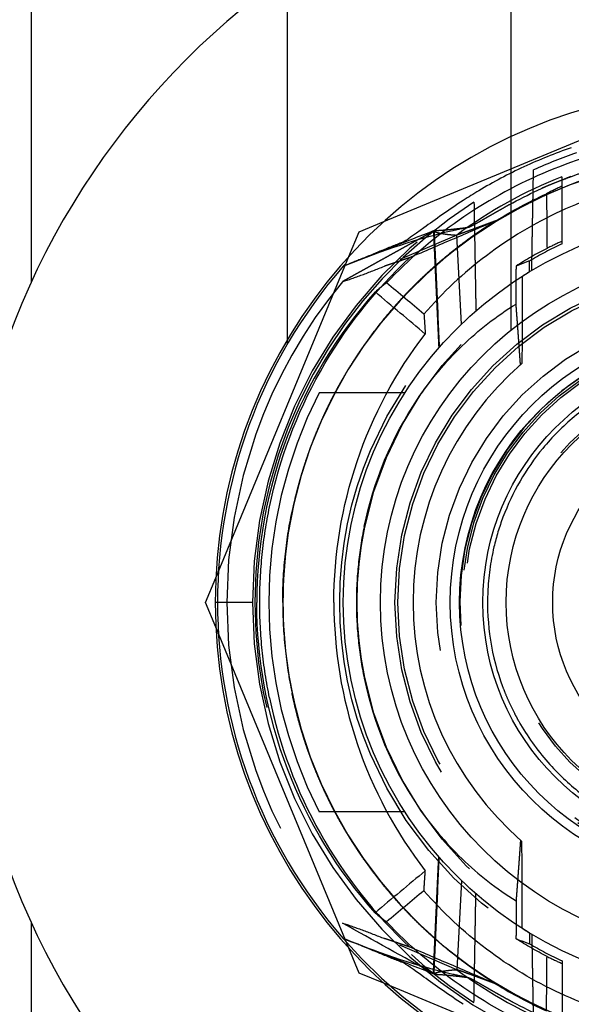
# Model space of a CAD drawing. Units: millimetres. Extents: x -47 to 47, y -100 to 72.
# Drawn here: x -15 to -3, y -59 to -37 of the extents above; entities that cross this region are included whole.
import ezdxf

# ---------------------------------------------------------------- set-up
doc = ezdxf.new("R2010")
doc.units = ezdxf.units.MM
doc.linetypes.add('DASHED', pattern=[0.75, 0.5, -0.25])
doc.layers.add('GEB-KONTUR-A', color=5, linetype='CONTINUOUS')
doc.layers.add('GEB-VERDECKT', color=2, linetype='DASHED')

msp = doc.modelspace()

# ---------------------------------------------------------------- linework, layer by layer
at = {"layer": 'GEB-KONTUR-A', "ltscale": 25}
for p, q in [((-9.5, -44.356), (-9.5, -36.509)), ((-7.96, -42.04), (-7.43, -41.821)), ((-8.179, -42.57), (-7.96, -42.04)), ((-11.257, -50), (-11.037, -49.47)), ((-11.037, -50.53), (-11.257, -50)), ((-11, -49.999), (-11.05, -49.999)), ((-11, -50.001), (-11.05, -50.001)), ((-7.96, -57.96), (-8.179, -57.43)), ((-7.43, -58.179), (-7.96, -57.96))]:
    msp.add_line(p, q, dxfattribs=at)
for radius in [8.3, 7.5, 6, 5.8, 5.3, 4.8, 3.8]:
    msp.add_circle((0, -50), radius, dxfattribs=at)
for radius, start, end in [(16.5, 90, 270), (11.05, 26.0934, 179.9944), (11, 138.9857, 221.0143), (11.05, 180.0056, 333.9066)]:
    msp.add_arc((0, -50), radius, start, end, dxfattribs=at)
for centre, major_axis, ratio, start_param, end_param in [((0.051, -50.061), (-10.187, 2.438), 0.99182, 5.491758, 5.529213), ((34.192, -80.897), (-43.17, 36.221), 0.422616, 6.190104, 6.203186), ((34.192, -19.103), (-43.17, -36.221), 0.422616, 0.079999, 0.093081)]:
    msp.add_ellipse(centre, major_axis=major_axis, ratio=ratio, start_param=start_param, end_param=end_param, dxfattribs=at)
for points, knots in [([(0, -39.961), (-0.689, -39.961), (-1.375, -40.031), (-2.724, -40.309), (-3.382, -40.517), (-4.646, -41.062), (-5.248, -41.398), (-6.375, -42.187), (-6.896, -42.637), (-7.368, -43.137)], [-0.826786, -0.826786, -0.826786, -0.826786, -0.620174, -0.620174, -0.4135661, -0.4135661, -0.2067859, -0.2067859, -0.000001, -0.000001, -0.000001, -0.000001]), ([(-3.4, -40.236), (-3.747, -40.355), (-4.087, -40.492), (-4.751, -40.8), (-5.075, -40.972), (-5.389, -41.16)], [-0.2204218, -0.2204218, -0.2204218, -0.2204218, -0.1102192, -0.1102192, 0, 0, 0, 0]), ([(0, -40.8), (-0.627, -40.8), (-1.252, -40.868), (-2.474, -41.137), (-3.067, -41.337), (-4.196, -41.86), (-4.73, -42.18), (-5.714, -42.923), (-6.164, -43.344), (-6.565, -43.807)], [-0.7465099, -0.7465099, -0.7465099, -0.7465099, -0.558384, -0.558384, -0.3710792, -0.3710792, -0.1846255, -0.1846255, -0.0000014, -0.0000014, -0.0000014, -0.0000014]), ([(-5.72, -41.368), (-6.027, -41.568), (-6.328, -41.781), (-6.567, -41.954), (-6.79, -42.115), (-6.955, -42.236), (-7.022, -42.263)], [0, 0, 0, 0, 1.40991, 1.40991, 1.40991, 2.721349, 2.721349, 2.721349, 2.721349]), ([(-7.022, -42.263), (-7.105, -42.296), (-7.18, -42.326), (-7.254, -42.355), (-7.339, -42.39), (-7.421, -42.423), (-7.505, -42.458), (-7.507, -42.458), (-7.509, -42.459), (-7.511, -42.46), (-7.642, -42.514), (-7.765, -42.565), (-7.89, -42.616), (-7.897, -42.619), (-7.904, -42.622), (-7.91, -42.624), (-7.946, -42.639), (-7.977, -42.652), (-8.016, -42.667), (-8.112, -42.707), (-8.211, -42.746), (-8.3, -42.781)], [0, 0, 0, 0, 1.629394, 1.629394, 1.629394, 3.511403, 3.511403, 3.511403, 3.555896, 3.555896, 3.555896, 6.488868, 6.488868, 6.488868, 6.649816, 6.649816, 6.649816, 7.562437, 7.562437, 7.562437, 9.882392, 9.882392, 9.882392, 9.882392]), ([(-6.565, -43.807), (-6.698, -43.695), (-6.833, -43.583), (-7.1, -43.36), (-7.234, -43.248), (-7.368, -43.137)], [0.000001, 0.000001, 0.000001, 0.000001, 0.0522562, 0.0522562, 0.1045189, 0.1045189, 0.1045189, 0.1045189]), ([(-7.616, -43.333), (-8.423, -44.24), (-9.062, -45.286), (-9.934, -47.567), (-10.157, -48.777), (-10.157, -50)], [-0.7332734, -0.7332734, -0.7332734, -0.7332734, -0.3669518, -0.3669518, 0, 0, 0, 0]), ([(-6.536, -44.236), (-6.716, -44.086), (-6.896, -43.935), (-7.256, -43.635), (-7.436, -43.484), (-7.616, -43.333)], [0.000001, 0.000001, 0.000001, 0.000001, 0.0702619, 0.0702619, 0.1405552, 0.1405552, 0.1405552, 0.1405552]), ([(-8.501, -50), (-8.501, -48.97), (-8.329, -47.945), (-7.667, -45.982), (-7.174, -45.056), (-6.536, -44.236)], [0, 0, 0, 0, 0.3091073, 0.3091073, 0.6231201, 0.6231201, 0.6231201, 0.6231201]), ([(-7.616, -56.667), (-8.423, -55.76), (-9.062, -54.714), (-9.934, -52.433), (-10.157, -51.223), (-10.157, -50)], [-0.7332734, -0.7332734, -0.7332734, -0.7332734, -0.3669518, -0.3669518, 0, 0, 0, 0]), ([(-8.501, -50), (-8.501, -51.03), (-8.329, -52.055), (-7.667, -54.018), (-7.174, -54.944), (-6.536, -55.764)], [0, 0, 0, 0, 0.3091073, 0.3091073, 0.6231201, 0.6231201, 0.6231201, 0.6231201]), ([(-6.536, -55.764), (-6.716, -55.914), (-6.896, -56.065), (-7.256, -56.365), (-7.436, -56.516), (-7.616, -56.667)], [-0.1405017, -0.1405017, -0.1405017, -0.1405017, -0.0702677, -0.0702677, -0.0000013, -0.0000013, -0.0000013, -0.0000013]), ([(-6.565, -56.193), (-6.698, -56.305), (-6.833, -56.417), (-7.1, -56.64), (-7.234, -56.752), (-7.368, -56.863)], [-0.1045063, -0.1045063, -0.1045063, -0.1045063, -0.0522576, -0.0522576, -0.0000014, -0.0000014, -0.0000014, -0.0000014]), ([(0, -59.2), (-0.627, -59.2), (-1.252, -59.132), (-2.474, -58.863), (-3.067, -58.663), (-4.196, -58.14), (-4.73, -57.82), (-5.714, -57.077), (-6.164, -56.656), (-6.565, -56.193)], [-0.7465096, -0.7465096, -0.7465096, -0.7465096, -0.5583837, -0.5583837, -0.3710789, -0.3710789, -0.1846253, -0.1846253, -0.0000011, -0.0000011, -0.0000011, -0.0000011]), ([(0, -60.039), (-0.689, -60.039), (-1.375, -59.969), (-2.724, -59.691), (-3.382, -59.483), (-4.646, -58.938), (-5.248, -58.602), (-6.375, -57.813), (-6.896, -57.363), (-7.368, -56.863)], [-0.826786, -0.826786, -0.826786, -0.826786, -0.620174, -0.620174, -0.4135661, -0.4135661, -0.2067859, -0.2067859, -0.000001, -0.000001, -0.000001, -0.000001]), ([(-7.022, -57.737), (-7.105, -57.704), (-7.18, -57.674), (-7.254, -57.645), (-7.339, -57.61), (-7.421, -57.577), (-7.505, -57.542), (-7.507, -57.542), (-7.509, -57.541), (-7.511, -57.54), (-7.642, -57.486), (-7.765, -57.435), (-7.89, -57.384), (-7.897, -57.381), (-7.904, -57.378), (-7.91, -57.376), (-7.946, -57.361), (-7.977, -57.348), (-8.016, -57.333), (-8.112, -57.293), (-8.211, -57.254), (-8.3, -57.219)], [0, 0, 0, 0, 1.629394, 1.629394, 1.629394, 3.511403, 3.511403, 3.511403, 3.555896, 3.555896, 3.555896, 6.488868, 6.488868, 6.488868, 6.649816, 6.649816, 6.649816, 7.562437, 7.562437, 7.562437, 9.882392, 9.882392, 9.882392, 9.882392]), ([(-5.72, -58.632), (-6.027, -58.432), (-6.328, -58.219), (-6.567, -58.046), (-6.79, -57.885), (-6.955, -57.764), (-7.022, -57.737)], [0, 0, 0, 0, 1.40991, 1.40991, 1.40991, 2.721349, 2.721349, 2.721349, 2.721349])]:
    msp.add_open_spline(points, degree=3, knots=knots, dxfattribs=at)
for points, degree in [([(-8.24, -42.758), (-8.26, -42.765), (-8.28, -42.773), (-8.3, -42.781)], 3), ([(-4.457, -42.999), (-4.458, -43.324), (-4.458, -43.648), (-4.459, -43.969)], 3), ([(-6.565, -43.807), (-6.552, -44.024), (-6.536, -44.236)], 2), ([(-6.565, -56.193), (-6.552, -55.976), (-6.536, -55.764)], 2), ([(-4.457, -57.001), (-4.458, -56.676), (-4.458, -56.352), (-4.459, -56.031)], 3), ([(-8.24, -57.242), (-8.26, -57.235), (-8.28, -57.227), (-8.3, -57.219)], 3)]:
    msp.add_open_spline(points, degree=degree, dxfattribs=at)
at = {"layer": 'GEB-VERDECKT', "ltscale": 25}
for p, q in [((-4.7, -16.75), (-4.7, -44.155)), ((-15, -31.5), (-15, -43.126)), ((-7.43, -41.821), (-0.53, -38.963)), ((-3.6, -42.3), (-3.6, -40.857)), ((-5.942, -42.017), (-5.942, -42.017)), ((-5.858, -42.111), (-7.081, -42.637)), ((-5.757, -44.022), (-5.858, -42.111)), ((-11.037, -49.47), (-8.179, -42.57)), ((-4.3, -42.901), (-4.3, -42.668)), ((-4.587, -42.776), (-4.587, -42.844)), ((-9.5, -44.455), (-9.5, -44.356)), ((-10.25, -49.999), (-11, -49.999)), ((-10.25, -50.001), (-11, -50.001)), ((-8.179, -57.43), (-11.037, -50.53)), ((-5.757, -55.978), (-5.858, -57.889)), ((-15, -56.874), (-15, -68.5)), ((-4.587, -57.224), (-4.587, -57.156)), ((-4.3, -57.099), (-4.3, -57.332)), ((-5.858, -57.889), (-7.081, -57.363)), ((-3.6, -57.7), (-3.6, -59.143)), ((-5.942, -57.983), (-5.942, -57.983)), ((-0.53, -61.037), (-7.43, -58.179))]:
    msp.add_line(p, q, dxfattribs=at)
for radius in [8.375, 8, 7.188, 7.125, 6.3, 5.75, 5.7, 4.85]:
    msp.add_circle((0, -50), radius, dxfattribs=at)
for centre, radius, start, end in [((0, -50), 11, 41.0143, 138.9857), ((0, -50), 10.25, 26.0934, 179.9944), ((0, -50), 10.2, 108.8221, 114.3915), ((0, -50), 9.6, 61.352, 241.3522), ((0, -50), 9.6, 298.6478, 118.648), ((0, -50), 9.826, 111.4927, 126.5979), ((0, -50), 10.2, 122.5688, 237.4312), ((0, -50), 9.6, 118.6478, 298.648), ((0, -50), 9.6, 241.352, 61.3522), ((0, -50), 8.5, 115.0576, 120.3899), ((0, -50), 10.8, 140.3742, 219.6258), ((0.003, -50.002), 5.8, 61.386, 241.3185), ((0, -50), 6.8, 130.984, 229.016), ((0, -50), 9.9, 152.9643, 207.0357), ((0, -50), 10.25, 180.0056, 333.9066), ((0, -50), 11, 221.0143, 318.9857), ((0, -50), 8.5, 239.6101, 244.9424), ((0, -50), 9.826, 233.4021, 248.5073)]:
    msp.add_arc(centre, radius, start, end, dxfattribs=at)
for centre, major_axis, ratio, start_param, end_param in [((0.639, -50), (9.912, 0), 0.997917, 2.012748, 2.050317), ((-0.148, -50), (8.49, 0), 0.999848, 1.989476, 2.031447), ((-1.588, -50), (7.959, 0), 0.979895, 1.918525, 1.957204), ((-1.255, -714.714), (0.046, 672.748), 0.087152, 0.052737, 0.055427), ((-1.255, 614.714), (0.046, -672.748), 0.087152, 6.227758, 6.230448), ((-1.588, -50), (-7.959, 0), 0.979895, 1.184388, 1.223068), ((-0.148, -50), (-8.49, 0), 0.999848, 1.110146, 1.152116)]:
    msp.add_ellipse(centre, major_axis=major_axis, ratio=ratio, start_param=start_param, end_param=end_param, dxfattribs=at)
for points, degree, knots in [([(0, -40.249), (-1.053, -40.249), (-2.119, -40.423), (-3.211, -40.789), (-3.306, -40.822), (-3.4, -40.857)], 3, [0, 0, 0, 0, 0.3157636, 0.3157636, 0.3459274, 0.3459274, 0.3459274, 0.3459274]), ([(-3.4, -40.857), (-3.472, -40.884), (-3.543, -40.91), (-3.679, -40.962), (-3.745, -40.988), (-3.851, -41.03), (-3.894, -41.047), (-3.974, -41.081), (-4.011, -41.097), (-4.04, -41.11)], 3, [0, 0, 0, 0, 0.02289744, 0.02289744, 0.04467902, 0.04467902, 0.06031343, 0.06031343, 0.07708608, 0.07708608, 0.07708608, 0.07708608]), ([(-3.934, -41.224), (-3.931, -41.419), (-3.929, -41.615), (-3.925, -42.005), (-3.924, -42.2), (-3.922, -42.396)], 3, [0, 0, 0, 0, 0.058611, 0.058611, 0.1172285, 0.1172285, 0.1172285, 0.1172285]), ([(-4.859, -41.527), (-4.826, -41.508), (-4.793, -41.49), (-4.726, -41.453), (-4.692, -41.435), (-4.658, -41.417)], 3, [0, 0, 0, 0, 0.011536, 0.011536, 0.023072, 0.023072, 0.023072, 0.023072]), ([(-5.618, -41.944), (-5.609, -41.943), (-5.597, -41.938), (-5.579, -41.931), (-5.536, -41.91), (-5.479, -41.879), (-5.447, -41.861), (-5.359, -41.812), (-5.255, -41.752), (-5.188, -41.713), (-5.083, -41.653), (-4.972, -41.59), (-4.935, -41.569), (-4.897, -41.548), (-4.859, -41.527)], 5, [0.000001, 0.000001, 0.000001, 0.000001, 0.000001, 0.000001, 0.42822, 0.42822, 0.42822, 0.85644, 0.85644, 0.85644, 1.498771, 1.498771, 1.498771, 1.814218, 1.814218, 1.814218, 1.814218, 1.814218, 1.814218]), ([(-5.018, -41.803), (-5.232, -41.935), (-5.442, -42.074), (-5.647, -42.22), (-6.898, -43.173), (-7.949, -44.374), (-8.646, -45.523), (-9.133, -46.764), (-9.4, -48.051)], 5, [-1.252484, -1.252484, -1.252484, -1.252484, -1.252484, -1.252484, -0.010981, -0.010981, -0.010981, 6.494491, 6.494491, 6.494491, 6.494491, 6.494491, 6.494491]), ([(-5.018, -41.803), (-5.326, -41.935), (-5.633, -42.067), (-6.25, -42.331), (-6.559, -42.463), (-6.867, -42.595)], 3, [-0.2019582, -0.2019582, -0.2019582, -0.2019582, -0.101424, -0.101424, -0.000001, -0.000001, -0.000001, -0.000001]), ([(-6.364, -42.029), (-6.345, -42.452), (-6.325, -42.879), (-6.286, -43.713), (-6.267, -44.126), (-6.248, -44.536)], 3, [-0.2514939, -0.2514939, -0.2514939, -0.2514939, -0.1236528, -0.1236528, 0, 0, 0, 0]), ([(-6.346, -42.015), (-6.294, -42.012), (-6.24, -42.009), (-6.126, -42.001), (-6.066, -41.996), (-5.971, -41.986), (-5.938, -41.983), (-5.879, -41.976), (-5.853, -41.973), (-5.759, -41.962), (-5.69, -41.953), (-5.618, -41.944)], 3, [-0.5893229, -0.5893229, -0.5893229, -0.5893229, -0.4464894, -0.4464894, -0.2949945, -0.2949945, -0.2156997, -0.2156997, -0.1561549, -0.1561549, 0, 0, 0, 0]), ([(-6.346, -42.015), (-6.328, -42.439), (-6.31, -42.866), (-6.273, -43.7), (-6.255, -44.113), (-6.237, -44.524)], 3, [-0.251706, -0.251706, -0.251706, -0.251706, -0.1236912, -0.1236912, 0, 0, 0, 0]), ([(-9.883, -47.95), (-9.671, -46.93), (-9.303, -45.948), (-8.279, -44.13), (-7.629, -43.306), (-6.867, -42.595)], 3, [-0.6258737, -0.6258737, -0.6258737, -0.6258737, -0.3131081, -0.3131081, -0.000001, -0.000001, -0.000001, -0.000001]), ([(-8.318, -43.112), (-8.186, -43.071), (-8.045, -43.021), (-7.743, -42.909), (-7.583, -42.846), (-7.414, -42.78)], 3, [-0.5815732, -0.5815732, -0.5815732, -0.5815732, -0.2909147, -0.2909147, 0, 0, 0, 0]), ([(-4.587, -43.592), (-4.587, -43.467), (-4.587, -43.343), (-4.587, -43.093), (-4.587, -42.969), (-4.587, -42.844)], 3, [-0.07486132, -0.07486132, -0.07486132, -0.07486132, -0.03743105, -0.03743105, -0.000001, -0.000001, -0.000001, -0.000001]), ([(-7.85, -48.372), (-7.647, -47.395), (-7.262, -46.462), (-6.426, -45.223), (-6.106, -44.839), (-5.394, -44.152), (-5.005, -43.849), (-4.587, -43.592)], 3, [0, 0, 0, 0, 0.2992244, 0.2992244, 0.4489986, 0.4489986, 0.5968346, 0.5968346, 0.5968346, 0.5968346]), ([(-2.497, -45.439), (-2.796, -45.602), (-3.078, -45.795), (-3.584, -46.219), (-3.81, -46.446), (-4.378, -47.136), (-4.667, -47.636), (-4.946, -48.381), (-5.011, -48.593), (-5.137, -49.13), (-5.182, -49.456), (-5.224, -50.474), (-5.115, -51.162), (-4.856, -51.862), (-4.835, -51.914), (-4.789, -52.028), (-4.762, -52.089), (-4.699, -52.228), (-4.662, -52.305), (-4.606, -52.414), (-4.588, -52.447), (-4.544, -52.528), (-4.518, -52.575), (-4.311, -52.929), (-4.1, -53.218), (-3.649, -53.718), (-3.416, -53.933), (-2.806, -54.401), (-2.413, -54.629), (-1.811, -54.878), (-1.623, -54.944), (-1.223, -55.059), (-1.011, -55.105), (-0.186, -55.233), (0.438, -55.218), (1.551, -54.99), (2.039, -54.811), (2.493, -54.564)], 3, [-1.610698, -1.610698, -1.610698, -1.610698, -1.511695, -1.511695, -1.418721, -1.418721, -1.251944, -1.251944, -1.187356, -1.187356, -1.091702, -1.091702, -0.891114, -0.891114, -0.874684, -0.874684, -0.855233, -0.855233, -0.83029, -0.83029, -0.81933, -0.81933, -0.803481, -0.803481, -0.696416, -0.696416, -0.601361, -0.601361, -0.465672, -0.465672, -0.4059, -0.4059, -0.340883, -0.340883, -0.155115, -0.155115, 0, 0, 0, 0]), ([(-10.093, -50), (-10.093, -49.656), (-10.076, -49.312), (-10.005, -48.628), (-9.953, -48.287), (-9.883, -47.95)], 3, [-0.2064105, -0.2064105, -0.2064105, -0.2064105, -0.1032053, -0.1032053, 0, 0, 0, 0]), ([(-9.6, -50), (-9.6, -49.672), (-9.583, -49.345), (-9.516, -48.695), (-9.467, -48.372), (-9.4, -48.051)], 3, [0, 0, 0, 0, 0.0983154, 0.0983154, 0.1966308, 0.1966308, 0.1966308, 0.1966308]), ([(-7.85, -48.372), (-7.906, -48.64), (-7.947, -48.91), (-8.003, -49.454), (-8.017, -49.727), (-8.017, -50)], 3, [-0.1639461, -0.1639461, -0.1639461, -0.1639461, -0.0819731, -0.0819731, 0, 0, 0, 0]), ([(-9.883, -52.05), (-9.953, -51.713), (-10.005, -51.372), (-10.076, -50.688), (-10.093, -50.344), (-10.093, -50)], 3, [0, 0, 0, 0, 0.1032053, 0.1032053, 0.2064105, 0.2064105, 0.2064105, 0.2064105]), ([(-9.6, -50), (-9.6, -50.328), (-9.583, -50.655), (-9.516, -51.305), (-9.467, -51.628), (-9.4, -51.949)], 3, [-0.1966309, -0.1966309, -0.1966309, -0.1966309, -0.0983155, -0.0983155, 0, 0, 0, 0]), ([(-8.017, -50), (-8.017, -50.273), (-8.003, -50.546), (-7.947, -51.09), (-7.906, -51.36), (-7.85, -51.628)], 3, [0, 0, 0, 0, 0.0819748, 0.0819748, 0.1639461, 0.1639461, 0.1639461, 0.1639461]), ([(-7.85, -51.628), (-7.647, -52.605), (-7.262, -53.538), (-6.426, -54.777), (-6.106, -55.161), (-5.394, -55.848), (-5.005, -56.151), (-4.587, -56.408)], 3, [0, 0, 0, 0, 0.2992244, 0.2992244, 0.4489986, 0.4489986, 0.5968346, 0.5968346, 0.5968346, 0.5968346]), ([(-5.018, -58.197), (-5.232, -58.065), (-5.442, -57.926), (-5.647, -57.78), (-6.898, -56.827), (-7.949, -55.626), (-8.646, -54.477), (-9.133, -53.236), (-9.4, -51.949)], 5, [-1.252484, -1.252484, -1.252484, -1.252484, -1.252484, -1.252484, -0.010981, -0.010981, -0.010981, 6.494491, 6.494491, 6.494491, 6.494491, 6.494491, 6.494491]), ([(-9.883, -52.05), (-9.671, -53.07), (-9.303, -54.052), (-8.279, -55.87), (-7.629, -56.694), (-6.867, -57.405)], 3, [-0.6258737, -0.6258737, -0.6258737, -0.6258737, -0.3131081, -0.3131081, -0.000001, -0.000001, -0.000001, -0.000001]), ([(-6.364, -57.971), (-6.345, -57.548), (-6.325, -57.121), (-6.286, -56.287), (-6.267, -55.874), (-6.248, -55.464)], 3, [-0.2514939, -0.2514939, -0.2514939, -0.2514939, -0.1236527, -0.1236527, 0, 0, 0, 0]), ([(-6.346, -57.985), (-6.328, -57.561), (-6.31, -57.134), (-6.273, -56.3), (-6.255, -55.887), (-6.237, -55.476)], 3, [-0.251706, -0.251706, -0.251706, -0.251706, -0.1236912, -0.1236912, 0, 0, 0, 0]), ([(-4.587, -56.408), (-4.587, -56.533), (-4.587, -56.657), (-4.587, -56.907), (-4.587, -57.031), (-4.587, -57.156)], 3, [-0.07486132, -0.07486132, -0.07486132, -0.07486132, -0.03743105, -0.03743105, -0.000001, -0.000001, -0.000001, -0.000001]), ([(-8.318, -56.888), (-8.186, -56.929), (-8.045, -56.979), (-7.743, -57.091), (-7.583, -57.154), (-7.414, -57.22)], 3, [-0.5815732, -0.5815732, -0.5815732, -0.5815732, -0.2909147, -0.2909147, 0, 0, 0, 0]), ([(-5.018, -58.197), (-5.326, -58.065), (-5.633, -57.933), (-6.25, -57.669), (-6.559, -57.537), (-6.867, -57.405)], 3, [0.0000037, 0.0000037, 0.0000037, 0.0000037, 0.1005915, 0.1005915, 0.2020684, 0.2020684, 0.2020684, 0.2020684]), ([(-3.934, -58.776), (-3.931, -58.581), (-3.929, -58.385), (-3.925, -57.995), (-3.924, -57.8), (-3.922, -57.604)], 3, [0, 0, 0, 0, 0.058611, 0.058611, 0.1172285, 0.1172285, 0.1172285, 0.1172285]), ([(-6.346, -57.985), (-6.294, -57.988), (-6.24, -57.991), (-6.126, -57.999), (-6.066, -58.004), (-5.971, -58.014), (-5.938, -58.017), (-5.879, -58.024), (-5.853, -58.027), (-5.759, -58.038), (-5.69, -58.047), (-5.618, -58.056)], 3, [0, 0, 0, 0, 0.143782, 0.143782, 0.2962831, 0.2962831, 0.3761045, 0.3761045, 0.4360447, 0.4360447, 0.5932367, 0.5932367, 0.5932367, 0.5932367]), ([(-5.618, -58.056), (-5.609, -58.057), (-5.597, -58.062), (-5.579, -58.069), (-5.536, -58.09), (-5.479, -58.121), (-5.447, -58.139), (-5.359, -58.188), (-5.255, -58.248), (-5.188, -58.287), (-5.083, -58.347), (-4.972, -58.41), (-4.935, -58.431), (-4.897, -58.452), (-4.859, -58.473)], 5, [0.000001, 0.000001, 0.000001, 0.000001, 0.000001, 0.000001, 0.42822, 0.42822, 0.42822, 0.85644, 0.85644, 0.85644, 1.498771, 1.498771, 1.498771, 1.814218, 1.814218, 1.814218, 1.814218, 1.814218, 1.814218]), ([(-4.859, -58.473), (-4.826, -58.492), (-4.793, -58.51), (-4.726, -58.547), (-4.692, -58.565), (-4.658, -58.583)], 3, [-0.02307307, -0.02307307, -0.02307307, -0.02307307, -0.01153659, -0.01153659, -0.00000009, -0.00000009, -0.00000009, -0.00000009])]:
    msp.add_open_spline(points, degree=degree, knots=knots, dxfattribs=at)
for points, weights in [([(-4.25, -42.871), (-4.233, -41.901), (-4.212, -40.71)], [1.28229890575, 1.20403305259, 1.11512412705]), ([(-5.491, -41.404), (-5.468, -42.692), (-5.45, -43.74)], [1.29270905504, 1.39094683798, 1.47277958055]), ([(-5.018, -41.803), (-5.43, -41.96), (-5.858, -42.111)], [1.00191671576, 1.00317746635, 1.00112517211]), ([(-4.492, -44.895), (-4.534, -44.294), (-4.587, -43.592)], [1.21352470182, 1.16000829592, 1.09916067352]), ([(-4.492, -55.105), (-4.534, -55.706), (-4.587, -56.408)], [1.21350592629, 1.15999034839, 1.09914366742]), ([(-5.491, -58.596), (-5.468, -57.308), (-5.45, -56.26)], [1.29270905504, 1.39094683798, 1.47277958055]), ([(-6.867, -57.405), (-7.136, -57.313), (-7.414, -57.22)], [1.00125569115, 1.00255975448, 1.00274417277]), ([(-4.25, -57.129), (-4.233, -58.099), (-4.212, -59.29)], [1.28229890575, 1.20403305259, 1.11512412705]), ([(-5.018, -58.197), (-5.43, -58.04), (-5.858, -57.889)], [1.00191671576, 1.00317746635, 1.00112517211])]:
    msp.add_rational_spline(points, weights, degree=2, dxfattribs=at)
for points, degree in [([(-4.658, -41.417), (-4.253, -41.198), (-3.832, -41.007), (-3.4, -40.847)], 3), ([(-5.018, -41.803), (-4.669, -41.587), (-4.306, -41.394), (-3.934, -41.224)], 3), ([(-6.364, -42.029), (-6.751, -42.243), (-7.139, -42.457), (-7.529, -42.674), (-7.923, -42.892), (-8.318, -43.112)], 5), ([(-5.942, -42.017), (-6.732, -42.197), (-7.394, -42.426), (-8.285, -42.775)], 3), ([(-6.346, -42.015), (-6.964, -42.256), (-7.596, -42.504), (-8.24, -42.758)], 3), ([(-6.364, -42.029), (-6.281, -42.057), (-6.187, -42.08), (-6.084, -42.096), (-5.975, -42.106), (-5.858, -42.111)], 5), ([(-5.614, -41.943), (-5.723, -41.968), (-5.833, -41.993), (-5.942, -42.017)], 3), ([(-3.922, -42.396), (-4.149, -42.512), (-4.371, -42.639), (-4.587, -42.776)], 3), ([(-6.867, -42.595), (-6.983, -42.635), (-7.096, -42.673), (-7.205, -42.71), (-7.311, -42.745), (-7.414, -42.78)], 5), ([(-4.459, -43.969), (-4.459, -44.272), (-4.459, -44.571), (-4.46, -44.867)], 3), ([(-6.974, -45.5), (-7.338, -45.5), (-7.705, -45.5), (-8.075, -45.5), (-8.446, -45.5), (-8.818, -45.5)], 5), ([(-6.974, -54.5), (-7.338, -54.5), (-7.705, -54.5), (-8.075, -54.5), (-8.446, -54.5), (-8.818, -54.5)], 5), ([(-4.459, -56.031), (-4.459, -55.728), (-4.459, -55.429), (-4.46, -55.133)], 3), ([(-6.364, -57.971), (-7.005, -57.617), (-7.655, -57.256), (-8.318, -56.888)], 3), ([(-8.285, -57.225), (-7.394, -57.574), (-6.732, -57.803), (-5.942, -57.983)], 3), ([(-6.346, -57.985), (-6.964, -57.744), (-7.596, -57.496), (-8.24, -57.242)], 3), ([(-3.922, -57.604), (-4.149, -57.488), (-4.371, -57.361), (-4.587, -57.224)], 3), ([(-6.364, -57.971), (-6.281, -57.943), (-6.187, -57.92), (-6.084, -57.904), (-5.975, -57.894), (-5.858, -57.889)], 5), ([(-5.942, -57.983), (-5.833, -58.007), (-5.723, -58.032), (-5.614, -58.057)], 3), ([(-5.018, -58.197), (-4.669, -58.413), (-4.306, -58.606), (-3.934, -58.776)], 3), ([(-4.658, -58.583), (-4.253, -58.802), (-3.832, -58.993), (-3.4, -59.153)], 3)]:
    msp.add_open_spline(points, degree=degree, dxfattribs=at)

doc.saveas('drawing.dxf')
